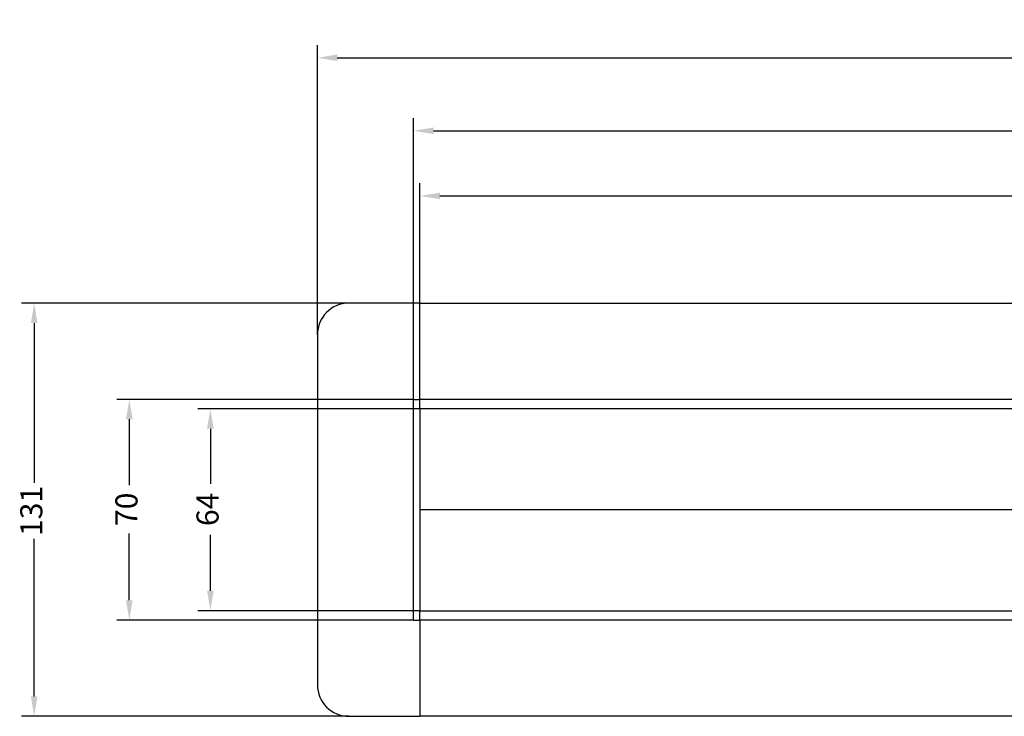
# Model space of a CAD drawing. Extents: x -442 to 497, y -108 to 308.
# Drawn here: x -442 to -130, y -35 to 186 of the extents above; entities that cross this region are included whole.
import ezdxf

# ---------------------------------------------------------------- set-up
doc = ezdxf.new("R2010")
doc.units = 0
doc.header["$LTSCALE"] = 32.67
doc.header["$MEASUREMENT"] = 0
doc.header["$PDMODE"] = 3
doc.header["$PDSIZE"] = 0.3125
doc.layers.get('0').update_dxf_attribs({"linetype": 'CONTINUOUS'})
doc.layers.get('DEFPOINTS').update_dxf_attribs({"linetype": 'CONTINUOUS'})
for name, color, linetype in [('BEZUGSACHSEN', 7, 'CONTINUOUS'), ('P-0000', 7, 'CONTINUOUS'), ('RUNDUNGEN', 7, 'CONTINUOUS')]:
    doc.layers.add(name, color=color, linetype=linetype)
doc.styles.get("Standard").update_dxf_attribs({"font": 'txt', "width": 0.7})
doc.dimstyles.new('883N99122_001_00149479900', dxfattribs={"dimscale": 2, "dimtxt": 3.5, "dimasz": 3.15, "dimexe": 2, "dimexo": 0, "dimgap": 2, "dimtad": 1, "dimdsep": 46, "dimtxsty": 'STANDARD', "dimsah": 1, "dimcen": 0, "dimclrd": 3, "dimclre": 3, "dimclrt": 2, "dimazin": 2, "dimtfac": 1, "dimtmove": 0, "dimatfit": 3, "dimldrblk": 'NONE', "dimfxl": 1, "dimtvp": 2, "dimarcsym": 0})

# ---------------------------------------------------------------- blocks, each defined once
blk = doc.blocks.new('*D109')
at = {"layer": 'DEFPOINTS', "color": 0, "linetype": 'Continuous'}
for p in [(496.97, 174.22), (-348.03, 86.43), (496.97, 86.43)]:
    blk.add_point(p, dxfattribs=at)
at = {"layer": 'P-0000', "color": 3, "linetype": 'Continuous', "lineweight": -2}
for p, q in [((-348.03, 86.43), (-348.03, 178.22)), ((496.97, 86.43), (496.97, 178.22)), ((-341.73, 174.22), (490.67, 174.22))]:
    blk.add_line(p, q, dxfattribs=at)
at = {"layer": 'P-0000', "color": 3, "linetype": 'Continuous'}
for points in [[(-341.73, 175.27), (-341.73, 173.17), (-348.03, 174.22)], [(490.67, 175.27), (490.67, 173.17), (496.97, 174.22)]]:
    blk.add_solid(points, dxfattribs=at)
at = {"layer": 'P-0000', "color": 2, "linetype": 'Continuous', "insert": (74.47, 181.72), "char_height": 7, "attachment_point": 5}
blk.add_mtext('845', dxfattribs=at)
blk = doc.blocks.new('_None')
blk = doc.blocks.new('*D110')
at = {"layer": 'DEFPOINTS', "color": 0, "linetype": 'Continuous'}
for p in [(466.47, 151.08), (-317.53, 65.93), (466.47, 65.93)]:
    blk.add_point(p, dxfattribs=at)
at = {"layer": 'P-0000', "color": 3, "linetype": 'Continuous', "lineweight": -2}
for p, q in [((-317.53, 65.93), (-317.53, 155.08)), ((466.47, 65.93), (466.47, 155.08)), ((-311.23, 151.08), (460.17, 151.08))]:
    blk.add_line(p, q, dxfattribs=at)
at = {"layer": 'P-0000', "color": 3, "linetype": 'Continuous'}
for points in [[(-311.23, 152.13), (-311.23, 150.03), (-317.53, 151.08)], [(460.17, 152.13), (460.17, 150.03), (466.47, 151.08)]]:
    blk.add_solid(points, dxfattribs=at)
at = {"layer": 'P-0000', "color": 2, "linetype": 'Continuous', "insert": (74.47, 158.58), "char_height": 7, "attachment_point": 5}
blk.add_mtext('784', dxfattribs=at)
blk = doc.blocks.new('*D111')
at = {"layer": 'DEFPOINTS', "color": 0, "linetype": 'Continuous'}
for p in [(464.47, 130.44), (-315.53, 62.93), (464.47, 62.93)]:
    blk.add_point(p, dxfattribs=at)
at = {"layer": 'P-0000', "color": 3, "linetype": 'Continuous', "lineweight": -2}
for p, q in [((-315.53, 62.93), (-315.53, 134.44)), ((464.47, 62.93), (464.47, 134.44)), ((-309.23, 130.44), (458.17, 130.44))]:
    blk.add_line(p, q, dxfattribs=at)
at = {"layer": 'P-0000', "color": 3, "linetype": 'Continuous'}
for points in [[(-309.23, 131.49), (-309.23, 129.39), (-315.53, 130.44)], [(458.17, 131.49), (458.17, 129.39), (464.47, 130.44)]]:
    blk.add_solid(points, dxfattribs=at)
at = {"layer": 'P-0000', "color": 2, "linetype": 'Continuous', "insert": (74.47, 137.94), "char_height": 7, "attachment_point": 5}
blk.add_mtext('780', dxfattribs=at)
blk = doc.blocks.new('*D112')
at = {"layer": 'DEFPOINTS', "color": 0, "linetype": 'Continuous'}
for p in [(-338.03, 96.43), (-437.77, -34.57), (-338.03, -34.57)]:
    blk.add_point(p, dxfattribs=at)
at = {"layer": 'P-0000', "color": 3, "linetype": 'Continuous', "lineweight": -2}
for p, q in [((-338.03, 96.43), (-441.77, 96.43)), ((-437.77, 90.13), (-437.77, 39.46)), ((-437.77, -28.27), (-437.77, 21.66)), ((-338.03, -34.57), (-441.77, -34.57))]:
    blk.add_line(p, q, dxfattribs=at)
at = {"layer": 'P-0000', "color": 3, "linetype": 'Continuous'}
for points in [[(-438.82, 90.13), (-436.72, 90.13), (-437.77, 96.43)], [(-438.82, -28.27), (-436.72, -28.27), (-437.77, -34.57)]]:
    blk.add_solid(points, dxfattribs=at)
at = {"layer": 'P-0000', "color": 2, "linetype": 'Continuous', "insert": (-437.77, 30.56), "char_height": 7, "attachment_point": 5, "rotation": 90}
blk.add_mtext('131', dxfattribs=at)
blk = doc.blocks.new('*D113')
at = {"layer": 'DEFPOINTS', "color": 0, "linetype": 'Continuous'}
for p in [(-407.63, 65.93), (-317.53, 65.93), (-317.53, -4.07)]:
    blk.add_point(p, dxfattribs=at)
at = {"layer": 'P-0000', "color": 3, "linetype": 'Continuous', "lineweight": -2}
for p, q in [((-317.53, 65.93), (-411.63, 65.93)), ((-407.63, 59.63), (-407.63, 38.73)), ((-407.63, 2.23), (-407.63, 23.38)), ((-317.53, -4.07), (-411.63, -4.07))]:
    blk.add_line(p, q, dxfattribs=at)
at = {"layer": 'P-0000', "color": 3, "linetype": 'Continuous'}
for points in [[(-408.68, 59.63), (-406.58, 59.63), (-407.63, 65.93)], [(-408.68, 2.23), (-406.58, 2.23), (-407.63, -4.07)]]:
    blk.add_solid(points, dxfattribs=at)
at = {"layer": 'P-0000', "color": 2, "linetype": 'Continuous', "insert": (-407.63, 31.06), "char_height": 7, "attachment_point": 5, "rotation": 90}
blk.add_mtext('70', dxfattribs=at)
blk = doc.blocks.new('*D114')
at = {"layer": 'DEFPOINTS', "color": 0, "linetype": 'Continuous'}
for p in [(-315.53, 62.93), (-381.94, -1.07), (-315.53, -1.07)]:
    blk.add_point(p, dxfattribs=at)
at = {"layer": 'P-0000', "color": 3, "linetype": 'Continuous', "lineweight": -2}
for p, q in [((-315.53, 62.93), (-385.94, 62.93)), ((-381.94, 56.63), (-381.94, 39.14)), ((-381.94, 5.23), (-381.94, 22.97)), ((-315.53, -1.07), (-385.94, -1.07))]:
    blk.add_line(p, q, dxfattribs=at)
at = {"layer": 'P-0000', "color": 3, "linetype": 'Continuous'}
for points in [[(-382.99, 56.63), (-380.89, 56.63), (-381.94, 62.93)], [(-382.99, 5.23), (-380.89, 5.23), (-381.94, -1.07)]]:
    blk.add_solid(points, dxfattribs=at)
at = {"layer": 'P-0000', "color": 2, "linetype": 'Continuous', "insert": (-381.94, 31.06), "char_height": 7, "attachment_point": 5, "rotation": 90}
blk.add_mtext('64', dxfattribs=at)

msp = doc.modelspace()

# ---------------------------------------------------------------- linework, layer by layer
at = {"color": 7, "linetype": 'Continuous'}
for p, q in [((-315.53, 65.93), (-315.53, 96.43)), ((-315.53, 96.43), (464.47, 96.43)), ((464.47, 65.93), (-315.53, 65.93)), ((-315.53, 63.02), (-315.53, 65.84)), ((464.47, 62.93), (-315.53, 62.93)), ((-28.53, 30.93), (-315.53, 30.93)), ((-315.53, -1.07), (464.47, -1.07)), ((-315.53, -3.98), (-315.53, -1.16)), ((-315.53, -4.07), (-315.53, -34.57)), ((464.47, -4.07), (-315.53, -4.07)), ((464.47, -34.57), (-315.53, -34.57))]:
    msp.add_line(p, q, dxfattribs=at)
at = {"layer": 'BEZUGSACHSEN', "color": 7, "linetype": 'Continuous'}
for p, q in [((-317.53, -4.07), (-317.53, 65.93)), ((-315.53, 65.93), (-315.53, 65.84)), ((-315.53, 63.02), (-315.53, -1.16)), ((-317.53, -4.07), (-315.53, -4.07)), ((-315.53, -3.98), (-315.53, -4.07))]:
    msp.add_line(p, q, dxfattribs=at)
at = {"layer": 'RUNDUNGEN', "color": 7, "linetype": 'Continuous'}
for p, q in [((-315.53, 96.43), (-338.03, 96.43)), ((-348.03, 86.43), (-348.03, -24.57)), ((-317.53, 65.93), (-315.53, 65.93)), ((-315.53, 65.93), (-315.53, 65.84)), ((-315.53, 63.02), (-315.53, -1.16)), ((-315.53, -3.98), (-315.53, -4.07)), ((-338.03, -34.57), (-315.53, -34.57))]:
    msp.add_line(p, q, dxfattribs=at)
for centre, start, end in [((-338.03, 86.43), 90, 180), ((-338.03, -24.57), 180, 270)]:
    msp.add_arc(centre, 10, start, end, dxfattribs=at)

# ---------------------------------------------------------------- dimensions: what is measured, and where the dimension line sits
at = {"layer": 'P-0000', "linetype": 'Continuous'}
dim = msp.add_linear_dim(base=(496.97, 174.22), p1=(-348.03, 86.43), p2=(496.97, 86.43), dimstyle='883N99122_001_00149479900', override={"dimdec": 0, "dimtmove": 2}, dxfattribs=at)
dim.commit()
dim.dimension.update_dxf_attribs({"geometry": '*D109', "text_midpoint": (74.47, 181.72)})
for base, p1, p2, picture, middle in [((466.47, 151.08), (-317.53, 65.93), (466.47, 65.93), '*D110', (74.47, 158.58)), ((464.47, 130.44), (-315.53, 62.93), (464.47, 62.93), '*D111', (74.47, 137.94))]:
    dim = msp.add_linear_dim(base=base, p1=p1, p2=p2, angle=0, dimstyle='883N99122_001_00149479900', override={"dimdec": 0, "dimtmove": 2}, dxfattribs=at)
    dim.commit()
    dim.dimension.update_dxf_attribs({"geometry": picture, "text_midpoint": middle})
for base, p1, p2, picture, middle in [((-437.77, -34.57), (-338.03, 96.43), (-338.03, -34.57), '*D112', (-437.77, 30.56)), ((-407.63, 65.93), (-317.53, -4.07), (-317.53, 65.93), '*D113', (-407.63, 31.06)), ((-381.94, -1.07), (-315.53, 62.93), (-315.53, -1.07), '*D114', (-381.94, 31.06))]:
    dim = msp.add_linear_dim(base=base, p1=p1, p2=p2, angle=90, dimstyle='883N99122_001_00149479900', override={"dimdec": 0, "dimtmove": 2}, dxfattribs=at)
    dim.commit()
    dim.dimension.update_dxf_attribs({"geometry": picture, "text_midpoint": middle, "dimtype": 160})

doc.saveas('drawing.dxf')
